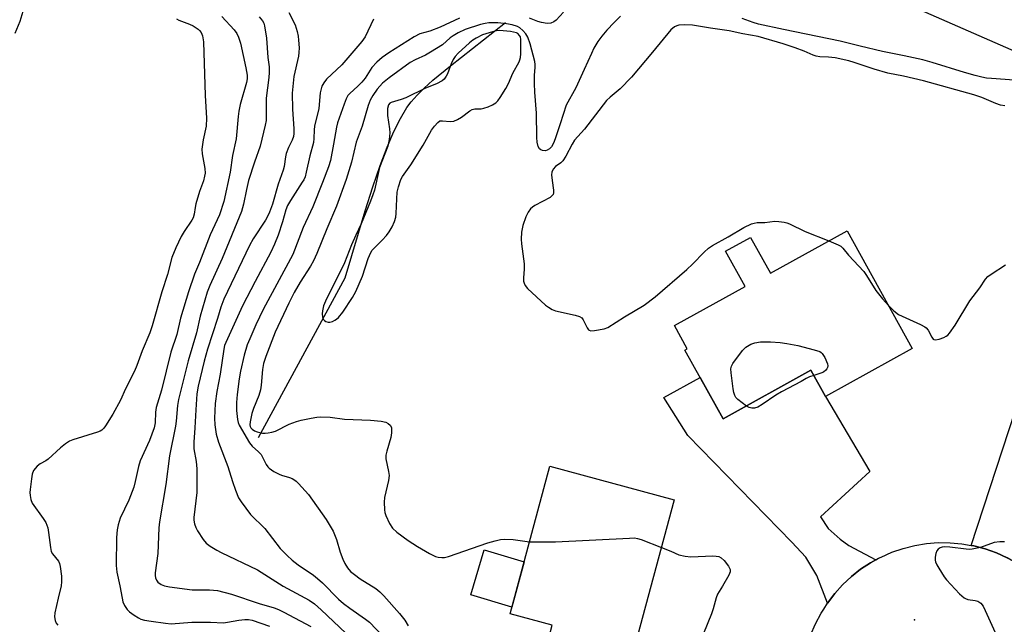
# Model space of a CAD drawing. Units: inches. Extents: x 1261766 to 1267766, y 537452 to 541452.
# Drawn here: x 1266559 to 1266850, y 537685 to 537864 of the extents above; entities that cross this region are included whole.
import ezdxf

# ---------------------------------------------------------------- set-up
doc = ezdxf.new("R2010")
doc.units = ezdxf.units.IN
doc.header["$MEASUREMENT"] = 0
for name, color, linetype in [('BLDG-Footprint', 5, 'Continuous'), ('CULTRL-Pad', 6, 'Continuous'), ('ELEV-Spot Elevation', 7, 'Continuous'), ('HYDRO-Single Line Stream', 4, 'Continuous'), ('TRANS-Driveway', 251, 'Continuous'), ('TRANS-Road', 130, 'Continuous'), ('Undefined', 1, 'Continuous')]:
    doc.layers.add(name, color=color, linetype=linetype)

msp = doc.modelspace()

# ---------------------------------------------------------------- linework, layer by layer
at = {"layer": 'BLDG-Footprint'}
for points, elevation in [([(1266803.47, 537801.47), (1266822.74, 537766.7), (1266797.13, 537752.51), (1266792.84, 537760.26), (1266766.92, 537745.9), (1266755.64, 537766.25), (1266756.36, 537766.65), (1266752.57, 537773.47), (1266773.39, 537785.01), (1266767.63, 537795.4), (1266775.05, 537799.51), (1266780.89, 537788.96)], 469.25), ([(1266752.51, 537722.03), (1266737.94, 537668.06), (1266713.72, 537674.6), (1266716.54, 537685.02), (1266704.06, 537688.39), (1266715.82, 537731.94)], 454.73)]:
    msp.add_lwpolyline(points, close=True, dxfattribs=dict(at, elevation=elevation))
at = {"layer": 'CULTRL-Pad'}
msp.add_lwpolyline([(1266708.22, 537703.77), (1266704.59, 537690.36), (1266692.46, 537693.96), (1266696.4, 537707.27)], close=True, dxfattribs=at)
at = {"layer": 'ELEV-Spot Elevation'}
msp.add_point((1266823.39, 537686.65, 452.68), dxfattribs=at)
at = {"layer": 'HYDRO-Single Line Stream'}
msp.add_lwpolyline([(1266629.86, 537740.45), (1266655.44, 537787.55), (1266661.3, 537807.34), (1266663.56, 537814.4), (1266665.73, 537820.68), (1266667.81, 537826.15), (1266669.8, 537830.79), (1266671.71, 537834.61), (1266673.64, 537837.82), (1266674.91, 537839.53), (1266676.65, 537841.5), (1266678.7, 537843.53), (1266681.31, 537845.87), (1266686.46, 537850.12), (1266702.7, 537862.89)], dxfattribs=at)
at = {"layer": 'TRANS-Driveway'}
msp.add_lwpolyline([(1266811.97, 537704.32), (1266810.42, 537703.48), (1266807.5, 537701.54), (1266804.75, 537699.36), (1266802.19, 537696.96), (1266799.85, 537694.36), (1266797.73, 537691.55), (1266794.59, 537699.75), (1266791.35, 537705.14), (1266787.15, 537709.57), (1266756.49, 537741.01), (1266749.41, 537752.2), (1266760.13, 537758.14), (1266766.92, 537745.9), (1266792.83, 537760.26), (1266797.13, 537752.51), (1266810.21, 537730.42), (1266795.63, 537717.02), (1266797.91, 537713.59), (1266801.43, 537710.47), (1266804.02, 537708.6)], close=True, dxfattribs=at)
at = {"layer": 'TRANS-Road'}
msp.add_lwpolyline([(1266456.18, 538043.54), (1266666.43, 537965.92), (1266803.12, 537913.11), (1266853.22, 537889.12), (1266924.6, 537862.16), (1266910.85, 537829.76), (1266901.29, 537833.71), (1266874.27, 537845.15), (1266856.33, 537852.93), (1266851.85, 537854.89), (1266803.11, 537876.29), (1266790.38, 537882.22), (1266781.84, 537886.04), (1266777.55, 537887.92), (1266764.61, 537893.38), (1266760.28, 537895.15), (1266751.58, 537898.61), (1266742.84, 537901.97), (1266733.65, 537905.42), (1266696.58, 537915.6), (1266668.34, 537921.26), (1266635.13, 537932.54), (1266423.25, 538015.07)], dxfattribs=at)
msp.add_lwpolyline([(1266870.45, 537745.15), (1266869.33, 537741.23), (1266857.64, 537700.41), (1266856.67, 537701.2), (1266853.78, 537703.18), (1266850.72, 537704.9), (1266847.53, 537706.36), (1266844.23, 537707.55), (1266840.84, 537708.46), (1266840.1, 537708.59), (1266854.92, 537753.91), (1266855.18, 537754.17), (1266871.28, 537748.17), (1266871.16, 537747.64)], close=True, dxfattribs=at)
msp.add_polyline3d([(1266792.73, 537682.13, 0), (1266794.16, 537685.43, 0), (1266795.86, 537688.59, 0), (1266796.62, 537689.79, 0), (1266797.73, 537691.55, 0), (1266799.85, 537694.36, 0), (1266802.19, 537696.96, 0), (1266804.75, 537699.36, 0), (1266807.5, 537701.54, 0), (1266810.42, 537703.48, 0), (1266811.97, 537704.32, 0), (1266812.79, 537704.77, 0), (1266813.5, 537705.16, 0), (1266816.71, 537706.58, 0), (1266820.03, 537707.72, 0), (1266823.43, 537708.58, 0), (1266826.89, 537709.14, 0), (1266830.39, 537709.42, 0), (1266833.9, 537709.39, 0), (1266837.39, 537709.07, 0), (1266840.1, 537708.59, 0), (1266840.84, 537708.46, 0), (1266844.23, 537707.55, 0), (1266847.53, 537706.36, 0), (1266850.72, 537704.9, 0)], dxfattribs=at)
at = {"layer": 'Undefined'}
for points, elevation in [([(1266559.05, 537892.12), (1266559.9, 537886.58), (1266560.43, 537884.32), (1266561.3, 537882.01), (1266561.49, 537880.87), (1266561.63, 537877.66), (1266561.41, 537873.27), (1266561.19, 537870.64), (1266560.68, 537867.14), (1266559.45, 537863.22), (1266557.97, 537859.67)], 468), ([(1266619.08, 537864.72), (1266622.71, 537860.76), (1266623.5, 537859.64), (1266624.02, 537858.63), (1266624.6, 537856.8), (1266626.17, 537849.51), (1266626.5, 537847.34), (1266626.5, 537846.32), (1266626.3, 537845.23), (1266624.51, 537838.77), (1266624.04, 537836.8), (1266623.83, 537835.22), (1266623.28, 537828.56), (1266622.2, 537823.71), (1266621.53, 537818.75), (1266619.68, 537810.13), (1266618.34, 537806.17), (1266615.64, 537800.22), (1266612.48, 537792.07), (1266610.99, 537788.63), (1266609.23, 537783.43), (1266606.89, 537775.67), (1266605.81, 537770.87), (1266604.05, 537765.63), (1266601.29, 537754.42), (1266599.72, 537749.31), (1266599.47, 537747.9), (1266599.4, 537744.76), (1266599.11, 537743.33), (1266597.69, 537739.5), (1266594.98, 537733.55), (1266594.46, 537731.85), (1266593.53, 537727.49), (1266593.05, 537725.79), (1266591.58, 537721.95), (1266589.1, 537716.65), (1266588.45, 537714.61), (1266588.22, 537713.21), (1266588.01, 537710.89), (1266587.86, 537702.63), (1266588.1, 537700.69), (1266588.98, 537696.68), (1266589.61, 537693.05), (1266589.88, 537691.93), (1266590.35, 537690.86), (1266591.15, 537689.63), (1266591.77, 537689.01), (1266593.19, 537687.97), (1266594.43, 537687.17), (1266595.21, 537686.78), (1266596.27, 537686.49), (1266598.2, 537686.19), (1266602.44, 537685.59), (1266604.06, 537685.48), (1266610.24, 537685.9), (1266615.72, 537685.88), (1266619.54, 537685.77), (1266620.69, 537685.89), (1266624.08, 537686.5), (1266625.8, 537686.7), (1266626.93, 537686.7), (1266628.05, 537686.51), (1266633.09, 537684.79)], 464), ([(1266638.83, 537865.92), (1266640.67, 537862.28), (1266641.27, 537860.3), (1266641.58, 537858.85), (1266641.71, 537857.72), (1266641.83, 537855.48), (1266641.8, 537854.1), (1266641.63, 537853.02), (1266640.32, 537847.01), (1266639.85, 537842.04), (1266639.92, 537837.3), (1266640.34, 537831.53), (1266640.34, 537830.19), (1266640.18, 537829.32), (1266639.82, 537828.2), (1266638.7, 537825.99), (1266638.02, 537824.22), (1266637.79, 537823.27), (1266637.41, 537820.43), (1266637.19, 537819.33), (1266635.72, 537815.25), (1266633.96, 537809.33), (1266633.08, 537806.92), (1266632.51, 537805.62), (1266631.96, 537804.62), (1266628.31, 537799.03), (1266627.24, 537797.12), (1266619.65, 537781.22), (1266618.76, 537778.93), (1266617.75, 537775.56), (1266614.82, 537766.53), (1266613.8, 537762.97), (1266612.1, 537755.61), (1266611.71, 537753.37), (1266611.34, 537748.6), (1266611.13, 537743.31), (1266610.75, 537739.04), (1266610.78, 537737.1), (1266611.44, 537733.31), (1266611.66, 537731.23), (1266611.72, 537729.76), (1266611.68, 537724.17), (1266610.81, 537716.86), (1266610.83, 537716.03), (1266611.02, 537714.94), (1266611.42, 537713.9), (1266611.92, 537712.9), (1266613.56, 537710.29), (1266614.47, 537709.26), (1266615.62, 537708.4), (1266617.61, 537707.15), (1266618.88, 537706.45), (1266629.58, 537701.33), (1266637.19, 537696.58), (1266644.81, 537692.41), (1266646.35, 537691.38), (1266648.4, 537689.56), (1266655.61, 537682.7)], 460), ([(1266736.69, 537864.82), (1266734.79, 537862.97), (1266732.64, 537860.63), (1266731.18, 537858.87), (1266730, 537857.27), (1266728.83, 537855.31), (1266728.06, 537853.81), (1266725.97, 537849.03), (1266723.45, 537843.62), (1266720.62, 537838.51), (1266718.9, 537832.97), (1266717.39, 537828.61), (1266716.85, 537827.26), (1266716.27, 537826.25), (1266715.72, 537825.63), (1266715.04, 537825.2), (1266714.56, 537825.07), (1266713.61, 537825.15), (1266713.18, 537825.32), (1266712.79, 537825.64), (1266712.38, 537826.28), (1266712.11, 537827.58), (1266712.01, 537829), (1266711.89, 537836.19), (1266711.42, 537842.37), (1266711.3, 537844.94), (1266711.33, 537847.31), (1266711.53, 537849.72), (1266711.5, 537850.56), (1266711.35, 537851.43), (1266710.01, 537856.58), (1266709.3, 537858.62), (1266708.73, 537859.54), (1266707.83, 537860.61), (1266707, 537861.35), (1266706.29, 537861.74), (1266704.72, 537862.28), (1266703.03, 537862.56), (1266700.45, 537862.8), (1266697.79, 537862.8), (1266696.69, 537862.67), (1266695.35, 537862.37), (1266690.85, 537860.81), (1266688.77, 537859.85), (1266687.3, 537858.99), (1266686.41, 537858.35), (1266684.1, 537856.35), (1266680.64, 537854.17), (1266679.12, 537853.31), (1266676.08, 537851.88), (1266674.59, 537851.08), (1266668.39, 537846.63), (1266666.45, 537844.98), (1266664.87, 537843.24), (1266663.6, 537841.41), (1266662.78, 537839.97), (1266662.23, 537838.4), (1266660.46, 537832.31), (1266658.69, 537827.57), (1266657.27, 537821.67), (1266655.75, 537816.57), (1266652.92, 537808.75), (1266650.02, 537802.07), (1266647.07, 537794.79), (1266646.07, 537792.57), (1266645.18, 537790.98), (1266642.16, 537786.3), (1266640.4, 537783.27), (1266638.78, 537780.04), (1266634.82, 537771.51), (1266632.04, 537764.33), (1266631.34, 537762.23), (1266631.01, 537760.48), (1266630.7, 537755.92), (1266630.5, 537754.55), (1266629.97, 537752.86), (1266628.39, 537748.98), (1266627.88, 537747.48), (1266627.38, 537745.02), (1266627.34, 537744.21), (1266627.42, 537743.71), (1266627.64, 537743.25), (1266627.99, 537742.87), (1266628.67, 537742.43), (1266629.44, 537742.1), (1266631.03, 537741.72), (1266631.84, 537741.69), (1266632.68, 537741.78), (1266633.8, 537741.99), (1266634.87, 537742.34), (1266638.91, 537744.38), (1266641.08, 537745.19), (1266642.5, 537745.57), (1266645.43, 537746.14), (1266647.12, 537746.42), (1266648.21, 537746.51), (1266651.01, 537746.4), (1266655.25, 537745.82), (1266662.94, 537745.57), (1266666.09, 537745.27), (1266667.44, 537744.94), (1266668.13, 537744.58), (1266668.7, 537744.08), (1266669.06, 537743.39), (1266669.15, 537742.63), (1266669.11, 537741.82), (1266668.89, 537740.46), (1266667.69, 537736.39), (1266667.44, 537735.25), (1266667.48, 537734.1), (1266668.25, 537730.35), (1266668.37, 537729.2), (1266668.19, 537727.79), (1266667.05, 537722.74), (1266666.95, 537721.34), (1266667.03, 537719.09), (1266667.18, 537718.26), (1266667.45, 537717.44), (1266668.49, 537715.05), (1266669.43, 537713.71), (1266670.64, 537712.52), (1266673.99, 537710.01), (1266676.77, 537708.28), (1266680.31, 537706.22), (1266682.13, 537705.33), (1266682.91, 537705.13), (1266683.97, 537705), (1266684.77, 537705.01), (1266685.89, 537705.27), (1266697.52, 537709.31), (1266699.67, 537709.95), (1266701.29, 537710.34), (1266702.42, 537710.42), (1266704.99, 537710.3), (1266709.81, 537709.67)], 454), ([(1266719.85, 537865.94), (1266717.68, 537863.64), (1266717.03, 537863.17), (1266716.08, 537862.75), (1266715.02, 537862.66), (1266713.37, 537862.9), (1266712.28, 537863.22), (1266709.85, 537864.25)], 456), ([(1266605.65, 537863.97), (1266606.4, 537863.58), (1266609.5, 537862.44), (1266610.58, 537861.95), (1266612.05, 537860.96), (1266612.48, 537860.56), (1266612.97, 537859.95), (1266613.39, 537858.96), (1266613.65, 537857.26), (1266614.14, 537841.34), (1266614.52, 537834.69), (1266614.46, 537832.36), (1266613.5, 537828.32), (1266613.13, 537825.55), (1266613.26, 537824.13), (1266614.07, 537819.83), (1266614.12, 537818.42), (1266613.98, 537817.56), (1266613.6, 537816.16), (1266612.5, 537813.01), (1266611.41, 537809.41), (1266611.17, 537808.29), (1266610.93, 537806.34), (1266610.64, 537805.31), (1266610.25, 537804.55), (1266607.96, 537801.24), (1266607.07, 537799.78), (1266605.45, 537796.37), (1266604.34, 537793.56), (1266603, 537788.5), (1266601.38, 537783.42), (1266598.53, 537773.37), (1266597.85, 537771.33), (1266595.59, 537766.01), (1266594, 537761.64), (1266593.32, 537760.03), (1266590.64, 537754.78), (1266589.15, 537751.5), (1266586.88, 537747.28), (1266584.71, 537743.86), (1266584.2, 537743.17), (1266583.61, 537742.58), (1266583.13, 537742.3), (1266582.33, 537741.97), (1266575.11, 537739.78), (1266574.14, 537739.35), (1266572.91, 537738.52), (1266571.5, 537737.41), (1266567.86, 537734.04), (1266567.16, 537733.59), (1266565.43, 537732.7), (1266564.56, 537732.01), (1266563.53, 537730.65), (1266563.11, 537729.62), (1266562.87, 537728.21), (1266562.51, 537725.05), (1266562.46, 537724.19), (1266562.51, 537723.32), (1266562.72, 537722.17), (1266563.12, 537721.1), (1266566.36, 537716.51), (1266567.11, 537715.32), (1266567.48, 537714.57), (1266567.72, 537713.79), (1266567.97, 537712.43), (1266568.49, 537707.92), (1266568.72, 537706.83), (1266569.1, 537706.11), (1266570.83, 537703.94), (1266571.15, 537703.2), (1266571.35, 537702.37), (1266571.75, 537699.48), (1266571.79, 537697.79), (1266571.62, 537696.68), (1266570.75, 537693.04), (1266569.82, 537688.65), (1266569.69, 537687.49), (1266569.87, 537686.42), (1266570.19, 537685.68), (1266570.64, 537685)], 466), ([(1266630.07, 537864.55), (1266631.04, 537863.44), (1266631.44, 537862.7), (1266631.67, 537861.9), (1266632.27, 537858.27), (1266632.64, 537852.61), (1266632.99, 537849.8), (1266633.04, 537848.13), (1266632.93, 537846.71), (1266632.14, 537840.56), (1266632.16, 537835.14), (1266632.1, 537834), (1266631.83, 537832.59), (1266630.33, 537826.46), (1266628.68, 537821.74), (1266626.95, 537816.32), (1266626.31, 537813.6), (1266625.49, 537809.34), (1266624.83, 537807.16), (1266619.12, 537793.27), (1266615.47, 537785.27), (1266614.74, 537783.34), (1266612.71, 537776.29), (1266611.58, 537771.28), (1266609.15, 537763.11), (1266606.24, 537751.63), (1266605.94, 537749.91), (1266605.58, 537745.26), (1266605.4, 537743.82), (1266603.61, 537735.04), (1266602.57, 537726.6), (1266600.62, 537715.59), (1266600.47, 537713.74), (1266600.19, 537706.19), (1266599.39, 537700.52), (1266599.36, 537699.74), (1266599.48, 537699), (1266599.75, 537698.31), (1266600.19, 537697.71), (1266601.11, 537697.06), (1266602.17, 537696.63), (1266603.61, 537696.36), (1266610.32, 537695.51), (1266611.74, 537695.45), (1266615.41, 537695.48), (1266617.78, 537695.24), (1266621.94, 537694.15), (1266630.07, 537691.4), (1266634.49, 537690.18), (1266635.78, 537689.67), (1266637.33, 537688.89), (1266645.34, 537684.61)], 462), ([(1266663.81, 537863.94), (1266661.33, 537858.68), (1266660.39, 537857.28), (1266654.45, 537850.4), (1266649.89, 537846.17), (1266649.1, 537845.07), (1266648.58, 537844.11), (1266648.31, 537843.32), (1266648.1, 537842.21), (1266647.65, 537837.5), (1266646.39, 537832.36), (1266646.28, 537831.27), (1266646.22, 537828.64), (1266646.06, 537827.54), (1266645, 537823.55), (1266643.98, 537818.76), (1266643.61, 537817.42), (1266643.22, 537816.51), (1266642.8, 537815.75), (1266639.3, 537810.42), (1266638.45, 537808.93), (1266637.95, 537807.65), (1266636.95, 537804.12), (1266635.68, 537800.2), (1266634.63, 537797.47), (1266633.48, 537795.12), (1266628.85, 537786.49), (1266625.19, 537779.28), (1266620.19, 537768.49), (1266619.87, 537767.59), (1266619.61, 537766.46), (1266618.53, 537759.17), (1266617.58, 537754.03), (1266617.13, 537750.48), (1266616.88, 537746.14), (1266616.95, 537744.19), (1266617.37, 537741.46), (1266618.03, 537739.07), (1266620.8, 537731.84), (1266622.2, 537727.4), (1266623.08, 537724.88), (1266623.95, 537722.67), (1266624.71, 537721.44), (1266627.55, 537717.74), (1266631.76, 537713.53), (1266636.31, 537707.66), (1266638.34, 537705.56), (1266639.84, 537704.19), (1266641.61, 537702.81), (1266646.11, 537699.77), (1266647.31, 537698.85), (1266648.71, 537697.55), (1266653.46, 537692.76), (1266654.97, 537691.4), (1266656.8, 537690.02), (1266661.47, 537686.81), (1266662.59, 537685.92), (1266666.47, 537681.9)], 458), ([(1266689.15, 537864.18), (1266683.44, 537861.51), (1266680.39, 537860.35), (1266677.49, 537859.57), (1266675.8, 537858.71), (1266668.28, 537853.94), (1266666.35, 537852.55), (1266664.82, 537851.24), (1266663.29, 537849.63), (1266661.33, 537846.54), (1266660.35, 537845.29), (1266659.2, 537844.12), (1266656.81, 537841.98), (1266656.27, 537841.34), (1266655.74, 537840.44), (1266655.1, 537838.85), (1266653.22, 537833.35), (1266652.91, 537832.06), (1266652.03, 537827), (1266651.09, 537822.22), (1266650.51, 537820.36), (1266648.75, 537815.68), (1266645.85, 537808.55), (1266643.08, 537802.45), (1266639.99, 537794.42), (1266631.28, 537778.23), (1266629.1, 537773.67), (1266627.29, 537769.56), (1266626.57, 537767.75), (1266625.61, 537764.77), (1266624.52, 537760.06), (1266624.16, 537757.75), (1266623.56, 537753.11), (1266623.36, 537750.79), (1266623.36, 537748.41), (1266623.69, 537745.76), (1266623.9, 537744.82), (1266624.2, 537744.09), (1266627.19, 537738.87), (1266627.99, 537737.87), (1266629.88, 537736.19), (1266630.61, 537735.41), (1266632.14, 537732.49), (1266632.62, 537731.75), (1266633.01, 537731.34), (1266634.4, 537730.37), (1266635.92, 537729.57), (1266636.68, 537729.3), (1266639.05, 537728.67), (1266639.84, 537728.36), (1266640.34, 537728.07), (1266641.02, 537727.53), (1266641.65, 537726.9), (1266644.63, 537723.57), (1266649.79, 537716.25), (1266651.94, 537712.78), (1266652.92, 537710.31), (1266654, 537706.63), (1266654.74, 537704.53), (1266655.29, 537703.26), (1266656.08, 537702.01), (1266657.02, 537700.89), (1266658.15, 537699.95), (1266659.82, 537698.76), (1266664.46, 537695.89), (1266665.7, 537694.89), (1266666.87, 537693.67), (1266671.43, 537688.48), (1266673.01, 537686.51), (1266674.05, 537684.84)], 456), ([(1266850.02, 537838.31), (1266848.77, 537838.55), (1266847.35, 537839.05), (1266843.29, 537840.79), (1266840.84, 537841.61), (1266826.02, 537845.68), (1266820.18, 537847.04), (1266815.48, 537848.01), (1266811.45, 537849.16), (1266805.63, 537851.12), (1266803.97, 537851.61), (1266799.97, 537852.48), (1266798.06, 537852.67), (1266795.47, 537852.8), (1266794.39, 537852.98), (1266793.44, 537853.31), (1266790.83, 537854.44), (1266788.17, 537855.44), (1266784.64, 537856.58), (1266777.26, 537858.82), (1266772.78, 537859.56), (1266768.71, 537860.49), (1266763.24, 537861.23), (1266757.85, 537862.14), (1266755.54, 537862.26), (1266753.83, 537862.14), (1266753.3, 537861.99), (1266752.56, 537861.62), (1266751.46, 537860.78), (1266746.12, 537854.21), (1266739.87, 537846.77), (1266736.57, 537843.36), (1266733.58, 537840.89), (1266732.57, 537839.86), (1266726, 537831.41), (1266723.09, 537828.18), (1266722.38, 537827.02), (1266720.53, 537823.45), (1266719.65, 537822.05), (1266719.08, 537821.47), (1266717.47, 537820.38), (1266716.82, 537819.62), (1266716.41, 537818.71), (1266716.32, 537817.92), (1266716.45, 537816.25), (1266716.94, 537813.42), (1266716.91, 537812.62), (1266716.76, 537812.2), (1266716.5, 537811.82), (1266715.87, 537811.3), (1266711.43, 537808.92), (1266710.7, 537808.44), (1266710.12, 537807.93), (1266709.39, 537806.92), (1266708.73, 537805.59), (1266707.89, 537803.03), (1266707.45, 537801), (1266707.37, 537799.01), (1266707.5, 537797.55), (1266708.27, 537791.7), (1266708.26, 537790.15), (1266708.03, 537787.6), (1266708.07, 537786.56), (1266708.2, 537786.02), (1266708.53, 537785.26), (1266709.22, 537784.37), (1266714.51, 537779.54), (1266715.37, 537778.86), (1266716.5, 537778.18), (1266717.53, 537777.78), (1266723.24, 537776.52), (1266724.6, 537776.1), (1266725.21, 537775.71), (1266725.69, 537775.16), (1266726.8, 537772.85), (1266727.24, 537772.23), (1266727.42, 537772.09), (1266727.87, 537771.96), (1266728.95, 537772.01), (1266731.84, 537772.55), (1266732.93, 537772.93), (1266737.79, 537776.06), (1266743.59, 537779.45), (1266746.91, 537781.97), (1266756.27, 537790.02), (1266757.89, 537791.55), (1266761.29, 537795.16), (1266762.61, 537796.29), (1266763.84, 537797.1), (1266768.45, 537799.65), (1266773.08, 537802.42), (1266775.3, 537803.47), (1266776.13, 537803.73), (1266776.94, 537803.88), (1266779.28, 537803.94), (1266782.22, 537804.24), (1266783.35, 537804.23), (1266784.96, 537804), (1266785.75, 537803.8), (1266786.53, 537803.49), (1266791.14, 537801.25), (1266798.11, 537798.5)], 452), ([(1266852.76, 537845.91), (1266846.06, 537846.37), (1266844.6, 537846.54), (1266843.21, 537846.81), (1266841.27, 537847.28), (1266838.13, 537848.18), (1266828.58, 537851.16), (1266825.83, 537851.92), (1266820.33, 537853.11), (1266813.98, 537854.35), (1266807.34, 537855.95), (1266801.5, 537857.46), (1266784.72, 537860.84), (1266777.33, 537862.44), (1266775.8, 537862.88), (1266772.56, 537864.14)], 454), ([(1266798.11, 537798.5), (1266800.87, 537797.32), (1266801.62, 537796.87), (1266802.2, 537796.33), (1266803.95, 537794.22), (1266808.46, 537789.4), (1266809.27, 537788.26), (1266812.02, 537783.79), (1266813.9, 537781.38), (1266815.73, 537779.35)], 452), ([(1266815.73, 537779.35), (1266817.32, 537777.78), (1266818.7, 537776.78), (1266825.17, 537773.81), (1266826.45, 537773.1), (1266826.87, 537772.76), (1266827.38, 537772.14), (1266828.46, 537770.08), (1266828.92, 537769.48), (1266829.11, 537769.36), (1266829.56, 537769.28), (1266830.61, 537769.47), (1266831.99, 537769.94), (1266832.77, 537770.31), (1266833.2, 537770.63), (1266833.74, 537771.21), (1266835.35, 537773.56), (1266839.7, 537780.73), (1266842.65, 537784.59), (1266844.31, 537787.16), (1266845.05, 537787.96), (1266845.98, 537788.66), (1266850.22, 537791.38)], 452), ([(1266773.81, 537749.71), (1266771.22, 537751.63), (1266770.68, 537752.23), (1266770.34, 537752.84), (1266770.1, 537753.67), (1266769.92, 537754.83), (1266769.31, 537759.52), (1266769.25, 537760.67), (1266769.41, 537761.48), (1266769.81, 537762.23), (1266772.63, 537766.1), (1266773.64, 537767.14), (1266775.07, 537767.95), (1266776.32, 537768.39), (1266777.93, 537768.64), (1266780.9, 537768.69), (1266783.76, 537768.48), (1266785.75, 537768.22), (1266788.97, 537767.56), (1266793.78, 537766.31), (1266795.41, 537765.77), (1266795.88, 537765.5), (1266796.16, 537765.22), (1266796.92, 537764.01), (1266797.72, 537762.13), (1266797.82, 537761.61), (1266797.76, 537761.12), (1266797.54, 537760.67), (1266797.22, 537760.26), (1266796.58, 537759.76), (1266795.78, 537759.41), (1266793.67, 537758.75)], 454), ([(1266793.67, 537758.75), (1266792.39, 537758.31), (1266791.46, 537757.86), (1266789.91, 537756.97), (1266784.12, 537753.91), (1266782.48, 537752.9), (1266778.44, 537750.15), (1266777.17, 537749.42), (1266776.14, 537749.11), (1266775.37, 537749.05), (1266774.6, 537749.26), (1266773.81, 537749.71)], 454), ([(1266709.81, 537709.67), (1266711.92, 537709.61), (1266717.52, 537709.61), (1266739.28, 537710.75), (1266740.76, 537710.78), (1266741.63, 537710.67), (1266742.74, 537710.32), (1266748.72, 537707.99)], 454), ([(1266748.72, 537707.99), (1266751.52, 537706.88), (1266753.91, 537705.84), (1266755.76, 537705.37), (1266757.44, 537705.25), (1266763.85, 537705.5), (1266764.92, 537705.42), (1266765.67, 537705.27), (1266766.37, 537704.93), (1266767.2, 537704.12), (1266768.49, 537702.47), (1266769.01, 537701.5), (1266769, 537700.76), (1266768.58, 537699.77), (1266766.72, 537696.51), (1266765.28, 537694.2), (1266764.9, 537693.13), (1266763.99, 537689.83), (1266763.52, 537688.43), (1266759.87, 537679.4)], 454), ([(1266849.95, 537709.63), (1266848.55, 537709.64), (1266846.86, 537709.43), (1266842.89, 537707.99), (1266840.35, 537707.46), (1266839.49, 537707.39), (1266838.6, 537707.43), (1266833.83, 537708.11), (1266832.36, 537708.21), (1266831.52, 537708.11), (1266830.99, 537707.91), (1266830.32, 537707.45), (1266830, 537707.02), (1266829.72, 537706.23), (1266829.52, 537705.09), (1266829.49, 537704.24), (1266829.6, 537703.69), (1266829.94, 537702.89), (1266830.53, 537701.86), (1266832.09, 537699.33), (1266832.79, 537698.38), (1266836.69, 537694.32), (1266838, 537693.15), (1266838.44, 537692.89), (1266839.1, 537692.64), (1266841.25, 537692.32), (1266842.02, 537692.11), (1266842.9, 537691.55), (1266843.59, 537690.7), (1266844.26, 537689.37), (1266849.65, 537677.43)], 452)]:
    msp.add_lwpolyline(points, dxfattribs=dict(at, elevation=elevation))
at = {"layer": 'Undefined', "elevation": 452}
msp.add_lwpolyline([(1266700.97, 537860.52), (1266699.95, 537860.44), (1266698.9, 537860.2), (1266695.94, 537859.25), (1266694.09, 537858.31), (1266693.14, 537857.67), (1266692.15, 537856.89), (1266688.73, 537853.88), (1266687.88, 537852.93), (1266687.3, 537851.98), (1266686.69, 537850.73), (1266685.59, 537847.8), (1266685.23, 537847.05), (1266684.64, 537846.19), (1266684.04, 537845.67), (1266682.38, 537844.8), (1266679.16, 537843.58), (1266673.33, 537840.65), (1266671.92, 537840.16), (1266669, 537839.35), (1266668.61, 537839.1), (1266668.18, 537838.6), (1266667.92, 537837.56), (1266667.89, 537835.52), (1266668.5, 537831.5), (1266668.57, 537830.36), (1266668.38, 537828.39), (1266668.03, 537826.43), (1266665.61, 537820.12), (1266664.04, 537813.42), (1266663.63, 537812.08), (1266662.93, 537810.22), (1266660.2, 537803.5), (1266658.58, 537800.15), (1266657.31, 537797.31), (1266655.26, 537791.99), (1266649.67, 537780.63), (1266649.07, 537779.28), (1266648.76, 537777.82), (1266648.69, 537776.92), (1266648.72, 537776.06), (1266648.98, 537775.34), (1266649.32, 537774.97), (1266649.72, 537774.68), (1266650.41, 537774.43), (1266650.91, 537774.46), (1266651.67, 537774.69), (1266652.42, 537775.05), (1266652.89, 537775.35), (1266653.48, 537775.87), (1266654.7, 537777.39), (1266657.62, 537781.77), (1266658.59, 537783.54), (1266660.57, 537788.02), (1266662.23, 537793.27), (1266663.01, 537795.01), (1266663.44, 537795.68), (1266663.98, 537796.32), (1266666.36, 537798.69), (1266667.61, 537800.06), (1266668.41, 537801.18), (1266669.28, 537802.62), (1266670, 537804.16), (1266670.34, 537805.44), (1266670.47, 537806.51), (1266670.63, 537810.84), (1266670.81, 537812.8), (1266671.14, 537814.43), (1266671.82, 537816.54), (1266672.32, 537817.5), (1266674.76, 537820.92), (1266678.45, 537826.74), (1266680.92, 537831.13), (1266681.76, 537832.36), (1266682.74, 537833.43), (1266683.41, 537833.86), (1266684.18, 537833.93), (1266686.44, 537833.69), (1266687.51, 537833.82), (1266688.55, 537834.25), (1266689.8, 537834.99), (1266692.19, 537836.87), (1266692.87, 537837.26), (1266693.69, 537837.43), (1266695.59, 537837.49), (1266696.34, 537837.6), (1266697.65, 537838.07), (1266698.92, 537838.67), (1266699.86, 537839.24), (1266700.46, 537839.81), (1266701.13, 537840.74), (1266702.8, 537843.43), (1266703.57, 537844.93), (1266704.88, 537848), (1266706.72, 537851.3), (1266706.99, 537851.93), (1266707.15, 537852.64), (1266707.25, 537853.72), (1266707.29, 537857.88), (1266707.11, 537858.7), (1266706.88, 537859.11), (1266706.38, 537859.63), (1266705.93, 537859.87), (1266704.23, 537860.22)], close=True, dxfattribs=at)

doc.saveas('drawing.dxf')
